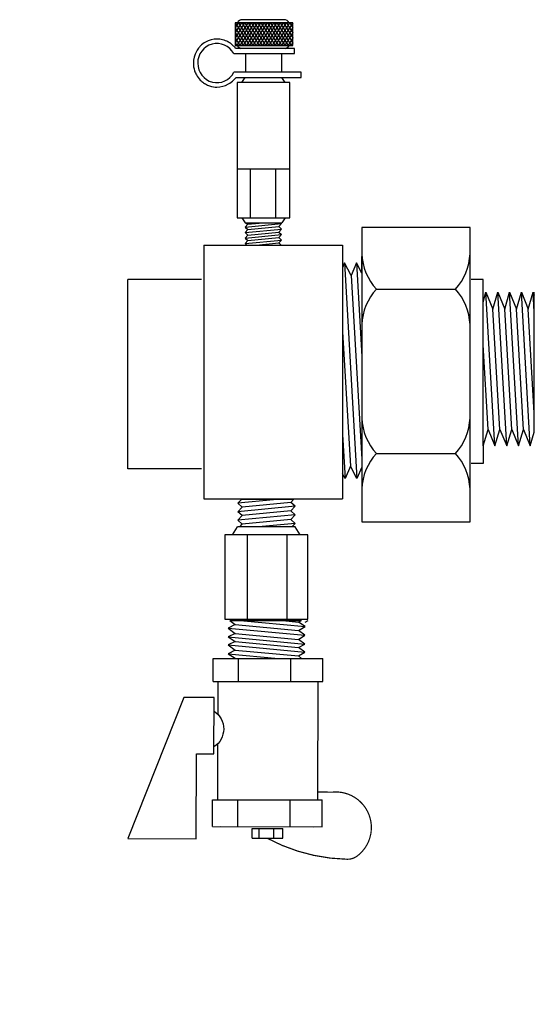
# Model space of a CAD drawing. Extents: x 5.68 to 6.79, y 3.69 to 5.81.
import ezdxf

# ---------------------------------------------------------------- set-up
doc = ezdxf.new("R2010")
doc.units = 0
doc.header["$MEASUREMENT"] = 0
doc.layers.get('0').update_dxf_attribs({"linetype": 'CONTINUOUS'})

# ---------------------------------------------------------------- blocks, each defined once
blk = doc.blocks.new('HN')
for p, q in [((0.4099, 0.3103), (0.4085, 0.3181)), ((0.5124, 0.1859), (0.4013, 0.303)), ((0.4013, 0.303), (0.4201, 0.2974)), ((0.4037, 0.2845), (0.4013, 0.303)), ((0.5284, 0.1655), (0.4186, 0.3051)), ((0.4201, 0.2974), (0.4186, 0.3051)), ((0.4471, 0.2689), (0.4201, 0.2974)), ((0.2671, 0.2535), (0.3118, 0.2886)), ((0.4799, 0.0751), (0.3118, 0.2886)), ((0.4988, 0.1375), (0.3673, 0.2762)), ((0.3673, 0.2762), (0.3862, 0.2707)), ((0.3705, 0.2584), (0.3673, 0.2762)), ((0.5161, 0.1511), (0.3846, 0.2898)), ((0.3846, 0.2898), (0.4037, 0.2845)), ((0.3862, 0.2707), (0.3846, 0.2898)), ((0.4949, 0.1561), (0.3862, 0.2707)), ((0.5124, 0.1699), (0.4037, 0.2845)), ((0.4352, 0.04), (0.2671, 0.2535)), ((0.354, 0.2454), (0.344, 0.2475)), ((0.4831, 0.1252), (0.3516, 0.2638)), ((0.3516, 0.2638), (0.3705, 0.2584)), ((0.354, 0.2454), (0.3516, 0.2638)), ((0.4627, 0.1308), (0.354, 0.2454)), ((0.4792, 0.1438), (0.3705, 0.2584)), ((0.2744, 0.2443), (0.0442, 0.062)), ((0.3162, 0.1912), (0.3609, 0.2263)), ((0.4657, 0.1115), (0.3796, 0.2022)), ((0.4949, 0.1561), (0.4988, 0.1375)), ((0.5161, 0.1511), (0.4949, 0.1561)), ((0.5124, 0.1699), (0.5161, 0.1511)), ((0.5284, 0.1655), (0.5124, 0.1699)), ((0.3966, 0.089), (0.4413, 0.1241)), ((0.4466, 0.1181), (0.4423, 0.1226)), ((0.4831, 0.1252), (0.4627, 0.1308)), ((0.4627, 0.1308), (0.4657, 0.1115)), ((0.4792, 0.1438), (0.4831, 0.1252)), ((0.4988, 0.1375), (0.4792, 0.1438)), ((0.4657, 0.1115), (0.4466, 0.1181)), ((0.4352, 0.04), (0.4799, 0.0751)), ((-0.0154, 0.0299), (0.0371, 0.0711)), ((0.2051, -0.1424), (0.0371, 0.0711)), ((0.4281, 0.0491), (0.3642, -0.0015)), ((0.1527, -0.1836), (-0.0154, 0.0299)), ((0.1404, -0.1682), (-0.003, 0.0139)), ((0.0337, -0.0324), (0.0861, 0.0088)), ((0.3063, -0.0473), (0.1979, -0.1331)), ((0.449, -0.042), (0.2594, -0.3677)), ((0.0226, -0.0644), (0.0415, -0.0496)), ((0.0693, -0.1237), (0.0226, -0.0644)), ((0.0362, -0.0817), (0.0551, -0.0669)), ((0.0881, -0.1089), (0.0415, -0.0496)), ((0.0586, -0.1101), (0.0774, -0.0952)), ((0.1141, -0.1346), (0.1665, -0.0933)), ((0.0693, -0.1237), (0.0881, -0.1089)), ((0.1527, -0.1836), (0.2051, -0.1424))]:
    blk.add_line(p, q)
at = {"const_width": 0.003}
blk.add_lwpolyline([(0.0598, 0.0742), (0.0374, 0.1015, 0.742585), (-0.1263, 0.0588, 0.1971), (-0.1172, 0.029, 0.119155), (0.047, -0.0952)], format="xyb", dxfattribs=at)
for points in [[(0.3192, -0.1034), (0.2924, -0.0696), (0.4021, 0.0172), (0.449, -0.042)], [(0.2594, -0.3677), (0.1538, -0.2343), (0.3192, -0.1034)]]:
    blk.add_lwpolyline(points)
blk.add_arc((0.3589, -0.0542), 0.053, 71.721, 185.0063)
blk = doc.blocks.new('HNsideview')
at = {"xscale": -0.9084102051632562, "yscale": 0.9084102051632561, "zscale": 0.9084102051632561, "rotation": 254.9961184560937}
blk.add_blockref('HN', (-0.0506, -0.2857), dxfattribs=at)
blk = doc.blocks.new('A$CC144')
for p, q in [((0.1692, 0.4172), (0.0922, 0.4172)), ((0.0788, 0.4115), (0.0788, 0.3698)), ((0.0846, 0.4115), (0.0788, 0.4022)), ((0.1855, 0.4115), (0.0788, 0.4115)), ((0.0788, 0.4028), (0.0822, 0.3975)), ((0.0793, 0.4115), (0.0881, 0.3975)), ((0.0905, 0.4115), (0.0818, 0.3975)), ((0.0852, 0.4115), (0.094, 0.3975)), ((0.0964, 0.4115), (0.0877, 0.3975)), ((0.0911, 0.4115), (0.0997, 0.3977)), ((0.1023, 0.4115), (0.0936, 0.3975)), ((0.097, 0.4115), (0.1058, 0.3975)), ((0.1082, 0.4115), (0.0995, 0.3975)), ((0.1029, 0.4115), (0.1117, 0.3975)), ((0.1141, 0.4115), (0.1054, 0.3975)), ((0.1088, 0.4115), (0.1176, 0.3975)), ((0.1201, 0.4115), (0.1113, 0.3975)), ((0.1147, 0.4115), (0.1235, 0.3975)), ((0.126, 0.4115), (0.1172, 0.3975)), ((0.1206, 0.4115), (0.1294, 0.3975)), ((0.1319, 0.4115), (0.1231, 0.3975)), ((0.1265, 0.4115), (0.1353, 0.3975)), ((0.1378, 0.4115), (0.129, 0.3975)), ((0.1324, 0.4115), (0.1412, 0.3975)), ((0.1437, 0.4115), (0.1349, 0.3975)), ((0.1384, 0.4115), (0.1471, 0.3975)), ((0.1496, 0.4115), (0.1408, 0.3975)), ((0.1443, 0.4115), (0.153, 0.3975)), ((0.1555, 0.4115), (0.1467, 0.3975)), ((0.1502, 0.4115), (0.1589, 0.3975)), ((0.1614, 0.4115), (0.1526, 0.3975)), ((0.1561, 0.4115), (0.1648, 0.3975)), ((0.1673, 0.4115), (0.1585, 0.3975)), ((0.162, 0.4115), (0.1707, 0.3975)), ((0.1732, 0.4115), (0.1646, 0.3977)), ((0.1679, 0.4115), (0.1766, 0.3975)), ((0.1791, 0.4115), (0.1703, 0.3975)), ((0.1738, 0.4115), (0.1825, 0.3975)), ((0.185, 0.4115), (0.1763, 0.3975)), ((0.1797, 0.4115), (0.1855, 0.4022)), ((0.1855, 0.4028), (0.1822, 0.3975)), ((0.1855, 0.3698), (0.1855, 0.4115)), ((0.0818, 0.3975), (0.0788, 0.3928)), ((0.0788, 0.3934), (0.085, 0.3836)), ((0.0788, 0.384), (0.0878, 0.3698)), ((0.0848, 0.3836), (0.0788, 0.3741)), ((0.0877, 0.3975), (0.0789, 0.3836)), ((0.0907, 0.3836), (0.0821, 0.3698)), ((0.0822, 0.3975), (0.0909, 0.3836)), ((0.0936, 0.3975), (0.0848, 0.3836)), ((0.085, 0.3836), (0.0937, 0.3698)), ((0.0966, 0.3836), (0.088, 0.3698)), ((0.0881, 0.3975), (0.0968, 0.3836)), ((0.0995, 0.3975), (0.0907, 0.3836)), ((0.0909, 0.3836), (0.0996, 0.3698)), ((0.1025, 0.3836), (0.0939, 0.3698)), ((0.094, 0.3975), (0.1026, 0.3838)), ((0.1054, 0.3975), (0.0966, 0.3836)), ((0.0968, 0.3836), (0.1055, 0.3699)), ((0.1084, 0.3836), (0.0998, 0.3698)), ((0.0999, 0.3975), (0.1086, 0.3836)), ((0.1113, 0.3975), (0.1025, 0.3836)), ((0.1027, 0.3836), (0.1114, 0.3698)), ((0.1144, 0.3836), (0.1057, 0.3698)), ((0.1058, 0.3975), (0.1145, 0.3836)), ((0.1172, 0.3975), (0.1084, 0.3836)), ((0.1086, 0.3836), (0.1173, 0.3698)), ((0.1203, 0.3836), (0.1116, 0.3698)), ((0.1117, 0.3975), (0.1204, 0.3836)), ((0.1231, 0.3975), (0.1144, 0.3836)), ((0.1145, 0.3836), (0.1232, 0.3698)), ((0.1262, 0.3836), (0.1175, 0.3698)), ((0.1176, 0.3975), (0.1263, 0.3836)), ((0.129, 0.3975), (0.1203, 0.3836)), ((0.1204, 0.3836), (0.1291, 0.3698)), ((0.1321, 0.3836), (0.1234, 0.3698)), ((0.1235, 0.3975), (0.1322, 0.3836)), ((0.1349, 0.3975), (0.1262, 0.3836)), ((0.1263, 0.3836), (0.135, 0.3698)), ((0.138, 0.3836), (0.1293, 0.3698)), ((0.1294, 0.3975), (0.1382, 0.3836)), ((0.1408, 0.3975), (0.1321, 0.3836)), ((0.1322, 0.3836), (0.1409, 0.3698)), ((0.1439, 0.3836), (0.1352, 0.3698)), ((0.1353, 0.3975), (0.1441, 0.3836)), ((0.1467, 0.3975), (0.138, 0.3836)), ((0.1382, 0.3836), (0.1468, 0.3698)), ((0.1498, 0.3836), (0.1411, 0.3698)), ((0.1412, 0.3975), (0.15, 0.3836)), ((0.1526, 0.3975), (0.1439, 0.3836)), ((0.1441, 0.3836), (0.1527, 0.3698)), ((0.1557, 0.3836), (0.147, 0.3698)), ((0.1471, 0.3975), (0.1559, 0.3836)), ((0.1585, 0.3975), (0.1498, 0.3836)), ((0.15, 0.3836), (0.1586, 0.3698)), ((0.1616, 0.3836), (0.1529, 0.3698)), ((0.153, 0.3975), (0.1618, 0.3836)), ((0.1644, 0.3975), (0.1557, 0.3836)), ((0.1559, 0.3836), (0.1645, 0.3698)), ((0.1589, 0.3975), (0.1677, 0.3836)), ((0.1675, 0.3836), (0.1589, 0.3699)), ((0.1703, 0.3975), (0.1617, 0.3838)), ((0.1618, 0.3836), (0.1704, 0.3698)), ((0.1734, 0.3836), (0.1647, 0.3698)), ((0.1648, 0.3975), (0.1736, 0.3836)), ((0.1763, 0.3975), (0.1675, 0.3836)), ((0.1677, 0.3836), (0.1764, 0.3697)), ((0.1793, 0.3836), (0.1706, 0.3698)), ((0.1707, 0.3975), (0.1795, 0.3836)), ((0.1822, 0.3975), (0.1734, 0.3836)), ((0.1736, 0.3836), (0.1822, 0.3698)), ((0.1766, 0.3975), (0.1854, 0.3836)), ((0.1855, 0.384), (0.1766, 0.3698)), ((0.1855, 0.3934), (0.1793, 0.3836)), ((0.1795, 0.3836), (0.1855, 0.3741)), ((0.1825, 0.3975), (0.1855, 0.3928)), ((0.1854, 0.3836), (0.1855, 0.3834)), ((0.0788, 0.375), (0.0821, 0.3698)), ((0.0788, 0.3698), (0.1855, 0.3698)), ((0.1886, 0.3645), (0.0799, 0.3645)), ((0.1855, 0.375), (0.1822, 0.3698)), ((0.1886, 0.355), (0.1886, 0.3645)), ((0.0764, 0.355), (0.1886, 0.355)), ((0.0982, 0.355), (0.0982, 0.3205)), ((0.1646, 0.355), (0.1646, 0.3205)), ((0.2004, 0.3205), (0.0767, 0.3205)), ((0.0804, 0.311), (0.2004, 0.311)), ((0.0914, 0.3019), (0.0973, 0.311)), ((0.0973, 0.311), (0.1652, 0.311)), ((0.1711, 0.3019), (0.1652, 0.311)), ((0.2004, 0.311), (0.2004, 0.3205)), ((0.0825, 0.3019), (0.0825, 0.0527)), ((0.18, 0.3019), (0.0825, 0.3019)), ((0.18, 0.0527), (0.18, 0.3019)), ((0.0825, 0.1428), (0.18, 0.1428)), ((0.1069, 0.1428), (0.1069, 0.0527)), ((0.1534, 0.1428), (0.1534, 0.0527)), ((0.0825, 0.0527), (0.18, 0.0527)), ((0.0914, 0.0527), (0.0973, 0.0436)), ((0.0973, 0.0436), (0.1024, 0.0409)), ((0.0973, 0.0436), (0.1652, 0.0436)), ((0.0973, 0.0354), (0.1647, 0.0419)), ((0.1024, 0.0409), (0.0973, 0.0354)), ((0.1024, 0.0409), (0.1304, 0.0436)), ((0.1024, 0.0309), (0.1595, 0.0363)), ((0.1647, 0.0419), (0.1595, 0.0363)), ((0.1595, 0.0363), (0.1647, 0.0318)), ((0.1614, 0.0436), (0.1647, 0.0419)), ((0.1711, 0.0527), (0.1652, 0.0436)), ((0.0973, 0.0354), (0.1024, 0.0309)), ((0.0973, 0.0253), (0.1647, 0.0318)), ((0.1024, 0.0309), (0.0973, 0.0253)), ((0.0973, 0.0253), (0.1024, 0.0208)), ((0.0973, 0.0153), (0.1647, 0.0218)), ((0.1024, 0.0208), (0.0973, 0.0153)), ((0.1024, 0.0208), (0.1595, 0.0263)), ((0.1647, 0.0318), (0.1595, 0.0263)), ((0.1595, 0.0263), (0.1647, 0.0218)), ((0.1647, 0.0218), (0.1595, 0.0163)), ((0.0973, 0.0153), (0.1024, 0.0108)), ((0.0973, 0.0053), (0.1647, 0.0117)), ((0.1024, 0.0108), (0.0973, 0.0053)), ((0.0973, 0.0053), (0.1008, 0.0022)), ((0.1008, 0.0022), (0.1641, 0.0022)), ((0.1024, 0.0108), (0.1595, 0.0163)), ((0.1177, 0.0022), (0.1595, 0.0062)), ((0.1595, 0.0163), (0.1647, 0.0117)), ((0.1647, 0.0117), (0.1595, 0.0062)), ((0.1595, 0.0062), (0.1641, 0.0022))]:
    blk.add_line(p, q)
for centre, start, end in [((0.0922, 0.4072), 90, 154.8727), ((0.1692, 0.4072), 25.1273, 90), ((0.0922, 0.3741), 205.1273, 253.7977), ((0.1692, 0.3741), 286.2023, 334.8727)]:
    blk.add_arc(centre, 0.01, start, end)
blk.add_ellipse((0.0455, 0.3374), major_axis=(0, 0.0361), ratio=0.978261, start_param=-1.063502, end_param=4.225108)
blk.add_open_spline([(0.0799, 0.3645), (0.0792, 0.3654), (0.0785, 0.3662), (0.0773, 0.3676), (0.0768, 0.3681), (0.0754, 0.3695), (0.0745, 0.3704), (0.0715, 0.373), (0.0692, 0.3746), (0.0659, 0.3765), (0.0649, 0.377), (0.0605, 0.3791), (0.0569, 0.3802), (0.0516, 0.3812), (0.0499, 0.3814), (0.0473, 0.3816), (0.0464, 0.3816), (0.0455, 0.3816), (0.0387, 0.3816), (0.0311, 0.3799), (0.0208, 0.374), (0.0176, 0.3715), (0.0142, 0.368), (0.0137, 0.3674), (0.011, 0.3644), (0.0092, 0.3618), (0.0038, 0.352), (0.0021, 0.3447), (0.0021, 0.3327), (0.0028, 0.3279), (0.0052, 0.3207), (0.0063, 0.3183), (0.0095, 0.3124), (0.012, 0.3091), (0.0158, 0.3052), (0.0169, 0.3042), (0.02, 0.3016), (0.0221, 0.3002), (0.0291, 0.2961), (0.0343, 0.2944), (0.0415, 0.2934), (0.0435, 0.2932), (0.0524, 0.2932), (0.06, 0.295), (0.0703, 0.3009), (0.0735, 0.3033), (0.0778, 0.3077), (0.0791, 0.3093), (0.0804, 0.311)], degree=3, knots=[3.792553, 3.792553, 3.792553, 3.792553, 3.904042, 3.904042, 3.974112, 3.974112, 4.098692, 4.098692, 4.37379, 4.37379, 4.487992, 4.487992, 4.877292, 4.877292, 5.071943, 5.071943, 5.173146, 5.173146, 5.173146, 5.562446, 5.562446, 5.757097, 5.757097, 5.796033, 5.796033, 5.951747, 5.951747, 6.341047, 6.341047, 6.595389, 6.595389, 6.730347, 6.730347, 6.924997, 6.924997, 6.995067, 6.995067, 7.119647, 7.119647, 7.394745, 7.394745, 7.508947, 7.508947, 7.898248, 7.898248, 8.092898, 8.092898, 8.194101, 8.194101, 8.194101, 8.194101])
blk = doc.blocks.new('A$CC3A1')
blk.add_blockref('A$CC144', (0.0006, 0.0001))
blk = doc.blocks.new('A$CD0E3')
blk.add_blockref('A$CC3A1', (-0.0016, -0.0016))
blk = doc.blocks.new('A$CD140')
for p, q in [((0.1039, 0.1468), (0.0065, 0.1468)), ((0.0065, 0.1468), (0.0065, 0.0474)), ((0.0309, 0.1468), (0.0309, 0.0474)), ((0.0774, 0.1468), (0.0774, 0.0474)), ((0.1039, 0.0474), (0.1039, 0.1468)), ((0.0065, 0.0474), (0.1039, 0.0474)), ((0.0154, 0.0474), (0.0213, 0.0382)), ((0.0951, 0.0474), (0.0891, 0.0382)), ((0.0252, 0.0382), (0.0213, 0.034)), ((0.0213, 0.034), (0.0646, 0.0382)), ((0.0213, 0.0382), (0.0891, 0.0382)), ((0.0264, 0.0295), (0.0835, 0.0349)), ((0.0865, 0.0382), (0.0835, 0.0349)), ((0.0835, 0.0349), (0.0887, 0.0304)), ((0.0213, 0.034), (0.0264, 0.0295)), ((0.0213, 0.0239), (0.0887, 0.0304)), ((0.0264, 0.0295), (0.0213, 0.0239)), ((0.0213, 0.0239), (0.0264, 0.0194)), ((0.0264, 0.0194), (0.0835, 0.0249)), ((0.0887, 0.0304), (0.0835, 0.0249)), ((0.0835, 0.0249), (0.0887, 0.0204)), ((0.0213, 0.0139), (0.0887, 0.0204)), ((0.0264, 0.0194), (0.0213, 0.0139)), ((0.0213, 0.0139), (0.0264, 0.0094)), ((0.0264, 0.0094), (0.0835, 0.0148)), ((0.0887, 0.0204), (0.0835, 0.0148)), ((0.0835, 0.0148), (0.0887, 0.0103)), ((0.0264, 0.0094), (0.0233, 0.006)), ((0.0233, 0.006), (0.0846, 0.006)), ((0.0466, 0.0063), (0.0887, 0.0103)), ((0.0887, 0.0103), (0.0846, 0.006))]:
    blk.add_line(p, q)

msp = doc.modelspace()

# ---------------------------------------------------------------- linework, layer by layer
for p, q in [((6.4215, 5.3644), (6.4215, 4.7303)), ((6.6548, 5.3644), (6.4215, 5.3644)), ((6.6548, 4.7303), (6.6548, 5.3644)), ((6.0807, 5.3268), (6.0807, 4.7799)), ((6.0807, 5.3268), (6.3802, 5.3268)), ((6.3802, 5.3268), (6.3802, 4.7799)), ((6.4215, 5.3208), (6.4215, 4.7739)), ((6.3844, 5.2882), (6.3802, 5.278)), ((6.3844, 5.2882), (6.4111, 4.8234)), ((6.3986, 5.2609), (6.3844, 5.2882)), ((6.4098, 5.2882), (6.3986, 5.2609)), ((6.4213, 5.2661), (6.4098, 5.2882)), ((6.4098, 5.2882), (6.4213, 5.0869)), ((6.4213, 5.2661), (6.4213, 5.3021)), ((6.4213, 5.2661), (6.4213, 4.8485)), ((5.9169, 4.8444), (5.9169, 5.2522)), ((6.0759, 5.2522), (5.9169, 5.2522)), ((6.3986, 5.2609), (6.4213, 4.8657)), ((6.6831, 5.2525), (6.657, 5.2525)), ((6.6831, 5.2039), (6.6831, 5.2525)), ((6.453, 5.2317), (6.6233, 5.2317)), ((6.6831, 5.2039), (6.6892, 5.2251)), ((6.7086, 4.8943), (6.6892, 5.2251)), ((6.6892, 5.2251), (6.7041, 5.1884)), ((6.7041, 5.1884), (6.7147, 5.2251)), ((6.734, 4.8943), (6.7147, 5.2251)), ((6.7147, 5.2251), (6.7295, 5.1884)), ((6.7295, 5.1884), (6.7401, 5.2251)), ((6.7594, 4.8943), (6.7401, 5.2251)), ((6.7401, 5.2251), (6.7549, 5.1884)), ((6.7549, 5.1884), (6.7655, 5.2251)), ((6.7848, 4.8943), (6.7655, 5.2251)), ((6.7655, 5.2251), (6.7804, 5.1884)), ((6.7804, 5.1884), (6.7909, 5.2251)), ((6.7909, 5.2251), (6.7934, 5.2188)), ((6.7934, 5.1828), (6.7909, 5.2251)), ((6.7934, 4.9234), (6.7934, 5.2251)), ((6.6831, 4.8943), (6.6831, 5.2039)), ((6.7192, 4.9294), (6.7041, 5.1884)), ((6.7446, 4.9294), (6.7295, 5.1884)), ((6.7701, 4.9294), (6.7549, 5.1884)), ((6.7934, 4.965), (6.7804, 5.1884)), ((6.3802, 5.1399), (6.3968, 4.8506)), ((6.6938, 4.9294), (6.6831, 5.112)), ((6.6831, 4.8943), (6.6938, 4.9294)), ((6.6938, 4.9294), (6.7086, 4.8943)), ((6.7086, 4.8943), (6.7192, 4.9294)), ((6.7192, 4.9294), (6.734, 4.8943)), ((6.734, 4.8943), (6.7446, 4.9294)), ((6.7446, 4.9294), (6.7594, 4.8943)), ((6.7594, 4.8943), (6.7701, 4.9294)), ((6.7701, 4.9294), (6.7848, 4.8943)), ((6.7848, 4.8943), (6.7934, 4.9234)), ((6.3802, 4.9186), (6.3856, 4.8234)), ((6.6831, 4.8943), (6.6831, 4.8563)), ((6.453, 4.8776), (6.6233, 4.8776)), ((6.0759, 4.8444), (5.9169, 4.8444)), ((6.3968, 4.8506), (6.3856, 4.8234)), ((6.4111, 4.8234), (6.3968, 4.8506)), ((6.4213, 4.8485), (6.4111, 4.8234)), ((6.4213, 4.8485), (6.4213, 4.8016)), ((6.6831, 4.8563), (6.657, 4.8563)), ((6.3856, 4.8234), (6.3802, 4.8338)), ((6.0807, 4.7799), (6.3802, 4.7799)), ((6.4215, 4.7303), (6.6548, 4.7303))]:
    msp.add_line(p, q)
for centre, start, end in [((6.5424, 5.3132), 182.4459, 222.3628), ((6.5339, 5.3132), 317.6372, 357.5541), ((6.5424, 5.1501), 137.6372, 177.5541), ((6.5339, 5.1501), 2.4459, 42.3628), ((6.5424, 4.9592), 182.4459, 222.3628), ((6.5339, 4.9592), 317.6372, 357.5541), ((6.5424, 4.7961), 137.6372, 177.5541), ((6.5339, 4.7961), 2.4459, 42.3628)]:
    msp.add_arc(centre, 0.121, start, end)

# ---------------------------------------------------------------- block references
at = {"xscale": 1.170570703292616, "yscale": 1.170570703292617, "zscale": 1.170570703292616}
msp.add_blockref('A$CD0E3', (6.0571, 5.3257), dxfattribs=at)
for name, p, xscale, yscale, zscale, rotation in [('A$CD140', (6.3169, 4.7894), 1.832568847381292, 1.832568847381292, 1.832568847381293, 180), ('HNsideview', (6.1177, 4.2705), 0.9560939755119248, 0.9560939755119247, 0.9560939755119247, 53.11871788413247)]:
    msp.add_blockref(name, p, dxfattribs=dict(xscale=xscale, yscale=yscale, zscale=zscale, rotation=rotation))

doc.saveas('drawing.dxf')
